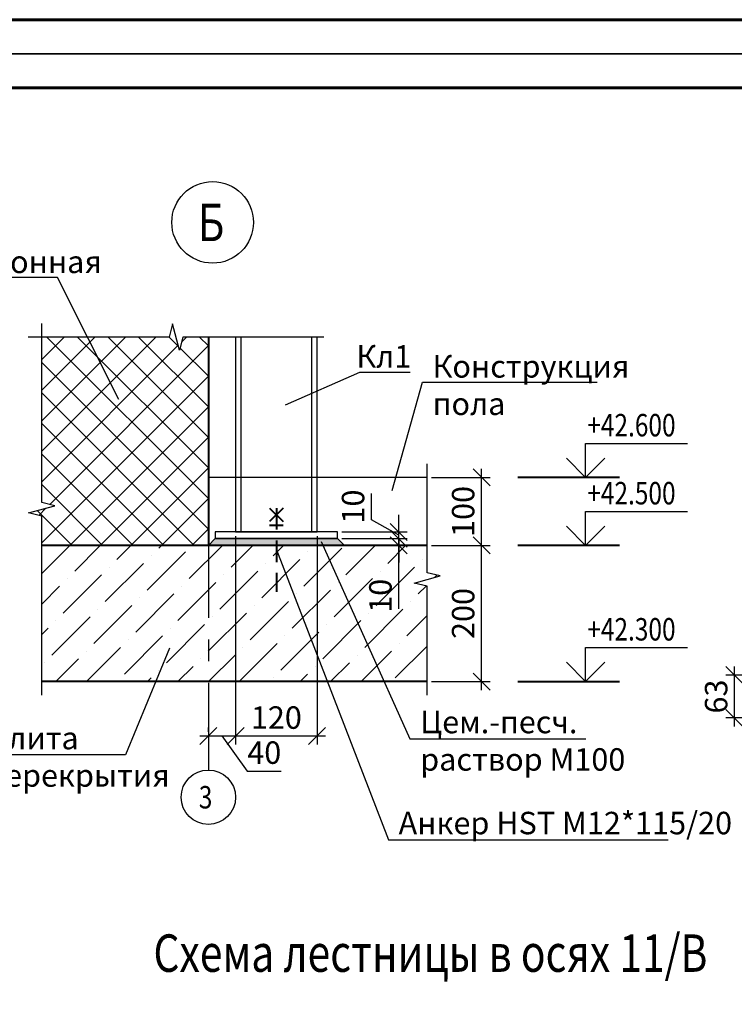
# Model space of a CAD drawing. Units: millimetres. Extents: x -118210 to 2065610, y -465835 to -264942.
# Drawn here: x -100500 to -89989, y -380037 to -365567 of the extents above; entities that cross this region are included whole.
import ezdxf
from ezdxf import colors
from ezdxf.entities.mleader import LeaderData, LeaderLine
from ezdxf.enums import TextEntityAlignment as Align
from ezdxf.math import Vec2, Vec3

# ---------------------------------------------------------------- set-up
doc = ezdxf.new("R2010")
doc.units = ezdxf.units.MM
doc.linetypes.add('HIDDEN2', pattern=[4.7625, 3.175, -1.5875])
doc.linetypes.add('осевая', pattern=[50.8, 31.75, -6.35, 6.35, -6.35])
doc.layers.get('Defpoints').update_dxf_attribs({"lineweight": 25})
for name, color, linetype, lineweight in [('---Размеры (ЖБ)', 182, 'Continuous', 25), ('---Тонкие', 6, 'Continuous', 25), ('0.1-Толстые', 7, 'Continuous', 50), ('Text', 7, 'Continuous', 25), ('Оси', 1, 'осевая', 25), ('Слой0', 7, 'Continuous', 25), ('Тонкие', 250, 'Continuous', 25), ('Чертежная', 250, 'Continuous', 25), ('Штриховка', 252, 'Continuous', 25)]:
    doc.layers.add(name, color=color, linetype=linetype, lineweight=lineweight)
doc.layers.add('_Cutting', color=7, linetype='Continuous')
doc.layers.add('Форматы', color=7, linetype='Continuous')
doc.styles.add('Geniso', font='geniso.shx', dxfattribs={"width": 0.8, "oblique": 15})
doc.styles.add('Группа 2', font='geniso.shx', dxfattribs={"width": 0.8, "oblique": 15, "height": 330})
doc.dimstyles.new('1-10', dxfattribs={"dimscale": 100, "dimtxt": 3.3, "dimasz": 2.5, "dimexe": 1.25, "dimexo": 0.625, "dimtad": 1, "dimdec": 0, "dimlfac": 0.1, "dimtxsty": 'Geniso', "dimblk": 'OBLIQUE', "dimcen": 2.5, "dimdle": 1.25, "dimadec": 0, "dimazin": 0, "dimtfac": 1, "dimtdec": 0, "dimtmove": 1, "dimatfit": 3, "dimfxl": 1, "dimtfill": 1, "dimarcsym": 0})

# ---------------------------------------------------------------- blocks, each defined once
blk = doc.blocks.new('*U5')
at = {"layer": 'Форматы', "lineweight": 25, "ltscale": 100}
for p, q in [((594, 420), (0, 420)), ((0, 0), (594, 0))]:
    blk.add_line(p, q, dxfattribs=at)
at = {"layer": 'Форматы', "lineweight": 60, "ltscale": 100}
for p, q in [((589, 415), (20, 415)), ((8, 5), (589, 5))]:
    blk.add_line(p, q, dxfattribs=at)
blk = doc.blocks.new('_Oblique')
at = {"color": 0, "linetype": 'ByBlock', "lineweight": -2}
blk.add_line((-0.5, -0.5), (0.5, 0.5), dxfattribs=at)
blk = doc.blocks.new('*D393')
at = {"layer": 'Defpoints', "color": 0, "lineweight": 25, "ltscale": 100, "transparency": 16777216}
for p in [(-89987, -375199), (-87707, -375199), (-88187, -375829)]:
    blk.add_point(p, dxfattribs=at)
at = {"layer": 'Чертежная', "color": 0, "lineweight": -2, "ltscale": 100, "transparency": 16777216}
for p, q in [((-87770, -375199), (-90112, -375199)), ((-89987, -375954), (-89987, -375074)), ((-88250, -375829), (-90112, -375829))]:
    blk.add_line(p, q, dxfattribs=at)
at = {"layer": 'Чертежная', "color": 0, "lineweight": -2, "ltscale": 100, "transparency": 16777216, "xscale": 250, "yscale": 250, "zscale": 250}
for p, rotation in [((-89987, -375199), 90), ((-89987, -375829), 270)]:
    blk.add_blockref('_Oblique', p, dxfattribs=dict(at, rotation=rotation))
at = {"layer": 'Чертежная', "color": 0, "ltscale": 100, "transparency": 16777216, "insert": (-90214, -375514), "char_height": 330, "attachment_point": 5, "rotation": 90, "style": 'Geniso', "bg_fill": 3, "box_fill_scale": 1.1, "bg_fill_color": 256, "bg_fill_true_color": 13158600, "bg_fill_transparency": 0}
blk.add_mtext('63', dxfattribs=at)
blk = doc.blocks.new('_None')
blk = doc.blocks.new('UR_Left_Top')
for points in [[(-12, 0), (-12, 5), (-27, 5)], [(-14.83, 2.83), (-12, 0), (-9.17, 2.83)]]:
    blk.add_lwpolyline(points)
at = {"const_width": 0.3}
blk.add_lwpolyline([(-2, 0), (-17, 0)], dxfattribs=at)
blk = doc.blocks.new('*D479')
at = {"layer": 'Defpoints', "color": 0, "lineweight": 25, "ltscale": 100, "transparency": 16777216}
for p in [(-94507, -373294), (-93707, -373294), (-94507, -375294)]:
    blk.add_point(p, dxfattribs=at)
at = {"layer": 'Чертежная', "color": 0, "lineweight": -2, "ltscale": 100, "transparency": 16777216}
for p, q in [((-93707, -375419), (-93707, -373169)), ((-94445, -373294), (-93582, -373294)), ((-94445, -375294), (-93582, -375294))]:
    blk.add_line(p, q, dxfattribs=at)
at = {"layer": 'Чертежная', "color": 0, "lineweight": -2, "ltscale": 100, "transparency": 16777216, "xscale": 250, "yscale": 250, "zscale": 250}
for p, rotation in [((-93707, -373294), 90), ((-93707, -375294), 270)]:
    blk.add_blockref('_Oblique', p, dxfattribs=dict(at, rotation=rotation))
at = {"layer": 'Чертежная', "color": 0, "ltscale": 100, "transparency": 16777216, "insert": (-93935, -374294), "char_height": 330, "attachment_point": 5, "rotation": 90, "style": 'Geniso', "bg_fill": 3, "box_fill_scale": 1.1, "bg_fill_color": 256, "bg_fill_true_color": 13158600, "bg_fill_transparency": 0}
blk.add_mtext('200', dxfattribs=at)
blk = doc.blocks.new('*D480')
at = {"layer": 'Defpoints', "color": 0, "lineweight": 25, "ltscale": 100, "transparency": 16777216}
for p in [(-94507, -372294), (-93707, -372294), (-94507, -373294)]:
    blk.add_point(p, dxfattribs=at)
at = {"layer": 'Чертежная', "color": 0, "lineweight": -2, "ltscale": 100, "transparency": 16777216}
for p, q in [((-93707, -373419), (-93707, -372169)), ((-94445, -372294), (-93582, -372294)), ((-94445, -373294), (-93582, -373294))]:
    blk.add_line(p, q, dxfattribs=at)
at = {"layer": 'Чертежная', "color": 0, "lineweight": -2, "ltscale": 100, "transparency": 16777216, "xscale": 250, "yscale": 250, "zscale": 250}
for p, rotation in [((-93707, -372294), 90), ((-93707, -373294), 270)]:
    blk.add_blockref('_Oblique', p, dxfattribs=dict(at, rotation=rotation))
at = {"layer": 'Чертежная', "color": 0, "ltscale": 100, "transparency": 16777216, "insert": (-93935, -372794), "char_height": 330, "attachment_point": 5, "rotation": 90, "style": 'Geniso', "bg_fill": 3, "box_fill_scale": 1.1, "bg_fill_color": 256, "bg_fill_true_color": 13158600, "bg_fill_transparency": 0}
blk.add_mtext('100', dxfattribs=at)
blk = doc.blocks.new('*D481')
at = {"layer": 'Defpoints', "color": 0, "lineweight": 25, "ltscale": 100, "transparency": 16777216}
for p in [(-95825, -373194), (-95725, -373294), (-94925, -373194)]:
    blk.add_point(p, dxfattribs=at)
at = {"layer": 'Чертежная', "color": 0, "lineweight": -2, "ltscale": 100, "transparency": 16777216}
for p, q in [((-94925, -373194), (-94925, -372944)), ((-95762, -373194), (-94800, -373194)), ((-95662, -373294), (-94800, -373294)), ((-94925, -373294), (-94925, -373194)), ((-94925, -373294), (-94925, -373194)), ((-94925, -373294), (-94925, -373544)), ((-94925, -374227), (-94925, -373294))]:
    blk.add_line(p, q, dxfattribs=at)
at = {"layer": 'Чертежная', "color": 0, "lineweight": -2, "ltscale": 100, "transparency": 16777216, "xscale": 250, "yscale": 250, "zscale": 250}
for p, rotation in [((-94925, -373194), 270), ((-94925, -373294), 90)]:
    blk.add_blockref('_Oblique', p, dxfattribs=dict(at, rotation=rotation))
at = {"layer": 'Чертежная', "color": 0, "ltscale": 100, "transparency": 16777216, "insert": (-95152, -374034), "char_height": 330, "attachment_point": 5, "rotation": 90, "style": 'Geniso', "bg_fill": 3, "box_fill_scale": 1.1, "bg_fill_color": 256, "bg_fill_true_color": 13158600, "bg_fill_transparency": 0}
blk.add_mtext('10', dxfattribs=at)
blk = doc.blocks.new('*D482')
at = {"layer": 'Defpoints', "color": 0, "lineweight": 25, "ltscale": 100, "transparency": 16777216}
for p in [(-95825, -373094), (-94925, -373094), (-95825, -373194)]:
    blk.add_point(p, dxfattribs=at)
at = {"layer": 'Чертежная', "color": 0, "lineweight": -2, "ltscale": 100, "transparency": 16777216}
for p, q in [((-95326, -372915), (-95326, -372530)), ((-94925, -373094), (-94925, -372844)), ((-94925, -373144), (-95326, -372915)), ((-95762, -373094), (-94800, -373094)), ((-94925, -373194), (-94925, -373094)), ((-94925, -373194), (-94925, -373094)), ((-95762, -373194), (-94800, -373194)), ((-94925, -373194), (-94925, -373444))]:
    blk.add_line(p, q, dxfattribs=at)
at = {"layer": 'Чертежная', "color": 0, "lineweight": -2, "ltscale": 100, "transparency": 16777216, "xscale": 250, "yscale": 250, "zscale": 250}
for p, rotation in [((-94925, -373094), 270), ((-94925, -373194), 90)]:
    blk.add_blockref('_Oblique', p, dxfattribs=dict(at, rotation=rotation))
at = {"layer": 'Чертежная', "color": 0, "ltscale": 100, "transparency": 16777216, "insert": (-95554, -372722), "char_height": 330, "attachment_point": 5, "rotation": 90, "style": 'Geniso', "bg_fill": 3, "box_fill_scale": 1.1, "bg_fill_color": 256, "bg_fill_true_color": 13158600, "bg_fill_transparency": 0}
blk.add_mtext('10', dxfattribs=at)
blk = doc.blocks.new('*D483')
at = {"layer": 'Defpoints', "color": 0, "lineweight": 25, "ltscale": 100, "transparency": 16777216}
for p in [(-97325, -373094), (-97725, -376094), (-97325, -376094)]:
    blk.add_point(p, dxfattribs=at)
at = {"layer": 'Чертежная', "color": 0, "lineweight": -2, "ltscale": 100, "transparency": 16777216}
for p, q in [((-97325, -373156), (-97325, -376219)), ((-97725, -376031), (-97725, -375969)), ((-97850, -376094), (-97200, -376094)), ((-97525, -376094), (-97152, -376609)), ((-97152, -376609), (-96653, -376609))]:
    blk.add_line(p, q, dxfattribs=at)
at = {"layer": 'Чертежная', "color": 0, "lineweight": -2, "ltscale": 100, "transparency": 16777216, "xscale": 250, "yscale": 250, "zscale": 250, "rotation": 180}
blk.add_blockref('_Oblique', (-97725, -376094), dxfattribs=at)
at = {"layer": 'Чертежная', "color": 0, "ltscale": 100, "transparency": 16777216, "insert": (-96903, -376381), "char_height": 330, "attachment_point": 5, "style": 'Geniso', "bg_fill": 3, "box_fill_scale": 1.1, "bg_fill_color": 256, "bg_fill_true_color": 13158600, "bg_fill_transparency": 0}
blk.add_mtext('40', dxfattribs=at)
at = {"layer": 'Чертежная', "color": 0, "lineweight": -2, "ltscale": 100, "transparency": 16777216, "xscale": 250, "yscale": 250, "zscale": 250}
blk.add_blockref('_Oblique', (-97325, -376094), dxfattribs=at)
blk = doc.blocks.new('*D484')
at = {"layer": 'Defpoints', "color": 0, "lineweight": 25, "ltscale": 100, "transparency": 16777216}
for p in [(-97325, -373094), (-96125, -373094), (-96125, -376094)]:
    blk.add_point(p, dxfattribs=at)
at = {"layer": 'Чертежная', "color": 0, "lineweight": -2, "ltscale": 100, "transparency": 16777216}
for p, q in [((-97325, -373156), (-97325, -376219)), ((-96125, -373156), (-96125, -376219)), ((-97450, -376094), (-96000, -376094))]:
    blk.add_line(p, q, dxfattribs=at)
at = {"layer": 'Чертежная', "color": 0, "lineweight": -2, "ltscale": 100, "transparency": 16777216, "xscale": 250, "yscale": 250, "zscale": 250, "rotation": 180}
blk.add_blockref('_Oblique', (-97325, -376094), dxfattribs=at)
at = {"layer": 'Чертежная', "color": 0, "lineweight": -2, "ltscale": 100, "transparency": 16777216, "xscale": 250, "yscale": 250, "zscale": 250}
blk.add_blockref('_Oblique', (-96125, -376094), dxfattribs=at)
at = {"layer": 'Чертежная', "color": 0, "ltscale": 100, "transparency": 16777216, "insert": (-96725, -375866), "char_height": 330, "attachment_point": 5, "style": 'Geniso', "bg_fill": 3, "box_fill_scale": 1.1, "bg_fill_color": 256, "bg_fill_true_color": 13158600, "bg_fill_transparency": 0}
blk.add_mtext('120', dxfattribs=at)

msp = doc.modelspace()

# ---------------------------------------------------------------- hatches: boundary and pattern name
at = {"layer": '---Размеры (ЖБ)', "ltscale": 100}
h = msp.add_hatch(dxfattribs=at)
h.set_pattern_fill('ANSI37', scale=100)
h.set_pattern_definition([(45, (-7249.94, 2995.86), (-224.5064, 224.5064), []), (135, (-7249.94, 2995.86), (-224.5064, -224.5064), [])])
h.paths.add_polyline_path([(-97724.7, -370230.5), (-98099.9, -370230.5), (-98148.2, -370423.7), (-98251.7, -370037.4), (-98299.9, -370230.5), (-100175.2, -370230.5), (-100175.2, -372662.2), (-99982, -372710.4), (-100368.3, -372814), (-100175.2, -372862.2), (-100175.2, -373293.9), (-97724.7, -373293.9)])
h = msp.add_hatch(dxfattribs=at)
h.set_pattern_fill('AR-SAND')
h.set_pattern_definition([(37.5, (-8030.823, 24118.355), (-1.6000313, 48.9413237), [0, -38.608, 0, -43.18, 0, -41.275]), (7.5, (-8030.82, 24118.355), (44.952328, 71.68251), [0, -20.828, 0, -34.798, 0, -13.335]), (327.5, (-8062.065, 24118.355), (79.099237, 0.1437185), [0, -12.7, 0, -45.72, 0, -59.69]), (317.5, (-8062.065, 24118.355), (76.355645, 22.292932), [0, -6.35, 0, -29.972, 0, -34.29])])
h.paths.add_polyline_path([(-97724.7, -373293.9), (-95724.7, -373293.9), (-95824.7, -373193.9), (-97624.7, -373193.9)])
at = {"layer": 'Штриховка', "ltscale": 100}
h = msp.add_hatch(dxfattribs=at)
h.set_pattern_fill('ANSI36', color=256, scale=100, style=0)
h.set_pattern_definition([(45, (-7249.94, 2995.86), (168.3798, 617.3926), [793.75, -158.75, 0, -158.75])])
h.paths.add_polyline_path([(-94507.1, -373893.9), (-94700.3, -373845.6), (-94313.9, -373742.1), (-94507.1, -373693.9), (-94507.1, -373293.9), (-97724.7, -373293.9), (-97724.7, -375293.9), (-94507.1, -375293.9)])
h.paths.add_polyline_path([(-97724.7, -373293.9), (-100175.2, -373293.9), (-100175.2, -375293.9), (-97724.7, -375293.9)])

# ---------------------------------------------------------------- linework, layer by layer
at = {"layer": '_Cutting', "ltscale": 100}
for points in [[(-96024.7, -370230.5), (-96224.7, -370230.5), (-98099.9, -370230.5), (-98148.2, -370423.7), (-98251.7, -370037.4), (-98299.9, -370230.5), (-100175.2, -370230.5), (-100375.2, -370230.5)], [(-100175.2, -375493.9), (-100175.2, -375293.9), (-100175.2, -372862.2), (-100368.3, -372814), (-99982, -372710.4), (-100175.2, -372662.2), (-100175.2, -370230.5), (-100175.2, -370030.5)]]:
    msp.add_lwpolyline(points, dxfattribs=at)
at = {"layer": 'Оси', "ltscale": 50}
msp.add_line((-97724.7, -370230.5), (-97724.7, -376593.9), dxfattribs=at)
at = {"layer": 'Оси', "linetype": 'ByBlock'}
msp.add_circle((-97724.7, -376993.9), 400, dxfattribs=at)
at = {"layer": 'Тонкие', "lineweight": 40, "ltscale": 0.05}
for p, q in [((-96624.7, -372743.9), (-96824.7, -372943.9)), ((-96824.7, -372743.9), (-96624.7, -372943.9)), ((-96824.7, -372993.9), (-96624.7, -372993.9))]:
    msp.add_line(p, q, dxfattribs=at)
at = {"layer": 'Тонкие', "linetype": 'HIDDEN2', "lineweight": 40, "ltscale": 100}
msp.add_line((-96724.7, -372743.9), (-96724.7, -373977), dxfattribs=at)
at = {"layer": 'Тонкие', "linetype": 'ByBlock', "lineweight": 25}
msp.add_circle((-97662.4, -368545.6), 600, dxfattribs=at)
at = {"layer": 'Чертежная', "lineweight": 40, "ltscale": 100}
for points in [[(-97724.7, -370230.5), (-97724.7, -373293.9)], [(-94507.1, -373293.9), (-100175.2, -373293.9)], [(-94507.1, -375293.9), (-100175.2, -375293.9)]]:
    msp.add_lwpolyline(points, dxfattribs=at)
at = {"layer": 'Чертежная', "lineweight": 30, "ltscale": 100}
for points in [[(-97324.7, -373093.9), (-96124.7, -373093.9), (-96124.7, -370230.5)], [(-97324.7, -370230.5), (-97324.7, -373093.9)], [(-97244.7, -373093.9), (-97244.7, -370230.5)], [(-96204.7, -373093.9), (-96204.7, -370230.5)]]:
    msp.add_lwpolyline(points, dxfattribs=at)
at = {"layer": 'Чертежная', "ltscale": 100}
msp.add_lwpolyline([(-94507.1, -372293.9), (-97724.7, -372293.9)], dxfattribs=at)
at = {"layer": 'Чертежная', "lineweight": 30, "ltscale": 100}
for points in [[(-97624.7, -373193.9), (-95824.7, -373193.9), (-95824.7, -373093.9), (-97624.7, -373093.9)], [(-97724.7, -373293.9), (-95724.7, -373293.9), (-95824.7, -373193.9), (-97624.7, -373193.9)]]:
    msp.add_lwpolyline(points, close=True, dxfattribs=at)

# ---------------------------------------------------------------- block references
at = {"layer": 'Text', "ltscale": 100, "xscale": -100, "yscale": 100, "zscale": 100}
for p in [(-93375.9, -372293.9), (-93375.9, -373293.9), (-93375.9, -375293.9)]:
    msp.add_blockref('UR_Left_Top', p, dxfattribs=at)
at = {"layer": 'Слой0', "ltscale": 50, "xscale": 100, "yscale": 100, "zscale": 100}
for p in [(-118210.1, -366067), (-118210.1, -408067)]:
    msp.add_blockref('*U5', p, dxfattribs=at)

# ---------------------------------------------------------------- texts
at = {"layer": '0.1-Толстые', "lineweight": 25, "ltscale": 80, "insert": (-112684, -378570.4), "char_height": 550, "attachment_point": 1, "style": 'Группа 2'}
msp.add_mtext_dynamic_manual_height_columns('\\pi3928;1 - 1', width=8868.635, gutter_width=1650, heights=[0], dxfattribs=at)
at = {"layer": 'Text', "ltscale": 100, "style": 'Geniso', "oblique": 15, "width": 0.8}
for s, p in [('+42.600', (-90852.9, -371793.9)), ('+42.500', (-90852.9, -372793.9)), ('+42.300', (-90852.9, -374793.9))]:
    msp.add_text(s, height=330, dxfattribs=at).set_placement(p, align=Align.BOTTOM_RIGHT)
at = {"layer": 'Оси', "style": 'Группа 2', "oblique": 15, "width": 0.8}
msp.add_text('3', height=330, dxfattribs=at).set_placement((-97865.5, -377158.9))
at = {"layer": 'Тонкие', "linetype": 'ByBlock', "lineweight": 25, "style": 'Группа 2', "oblique": 15, "width": 0.8}
msp.add_text('Б', height=550, dxfattribs=at).set_placement((-97879.5, -368821.4))
at = {"layer": 'Чертежная', "style": 'Geniso', "oblique": 15, "width": 0.8}
msp.add_text('Схема лестницы в осях 11/В', height=550, dxfattribs=at).set_placement((-98532.7, -379560))

# ---------------------------------------------------------------- leaders
at = {"layer": '---Тонкие', "color": 7, "ltscale": 100}
ml = msp.add_multileader_mtext('Standard', dxfattribs=at)
ml.set_content('Газобетонная\\Pстена', color=7, style='Geniso')
ml.set_leader_properties(color=256, linetype='ByLayer', lineweight=-1)
ml.set_arrow_properties(name='NONE')
ml.build(insert=Vec2(0, 0))
ml.multileader.update_dxf_attribs({"text_left_attachment_type": 6, "text_right_attachment_type": 6, "dogleg_length": 59.7})
ctx = ml.context
ctx.base_point, ctx.char_height, ctx.plane_origin = Vec3(-102404.3, -369356.9), 330, Vec3(-112909.3, -373094)
ctx.left_attachment, ctx.right_attachment = 6, 6
notes = []
notes.append((ctx, [(1, (1, 1, 0), (-99942.1, -369356.9), (-1, 0), 148, [(2, [(-99039.7, -371148.4)], 0, [])])]))
ctx.mtext.insert, ctx.mtext.flow_direction = Vec3(-102402.3, -368960.9), 5
ml = msp.add_multileader_mtext('Standard', dxfattribs=at)
ml.set_content('Кл1', color=7, style='Группа 2')
ml.set_leader_properties(color=256, linetype='ByLayer', lineweight=-1)
ml.set_arrow_properties(name='NONE')
ml.build(insert=Vec2(0, 0))
ml.multileader.update_dxf_attribs({"text_left_attachment_type": 6, "text_right_attachment_type": 6, "dogleg_length": 83.7})
ctx = ml.context
ctx.base_point, ctx.char_height, ctx.plane_origin = Vec3(-95411.9, -370745.9), 330, Vec3(-90983.5, -369438.4)
ctx.left_attachment, ctx.right_attachment, ctx.text_align_type = 6, 6, 1
notes.append((ctx, [(1, (1, 1, 0), (-95495.6, -370745.9), (1, 0), 83.7, [(0, [(-96592.1, -371229)], 0, [])])]))
ctx.mtext.insert, ctx.mtext.alignment, ctx.mtext.flow_direction = Vec3(-95145, -370349.9), 2, 5
ml = msp.add_multileader_mtext('Standard', dxfattribs=at)
ml.set_content('Плита\\Pперекрытия', color=7, style='Geniso')
ml.set_leader_properties(color=256, linetype='ByLayer', lineweight=-1)
ml.set_arrow_properties(name='NONE')
ml.build(insert=Vec2(0, 0))
ml.multileader.update_dxf_attribs({"text_left_attachment_type": 6, "text_right_attachment_type": 6, "dogleg_length": 59.7})
ctx = ml.context
ctx.base_point, ctx.char_height, ctx.plane_origin = Vec3(-100994.8, -376372.1), 330, Vec3(-112909.3, -376457.5)
ctx.left_attachment, ctx.right_attachment = 6, 6
notes.append((ctx, [(1, (1, 1, 0), (-98941.7, -376372.1), (-1, 0), 148, [(2, [(-98297, -374805)], 0, [])])]))
ctx.mtext.insert, ctx.mtext.flow_direction = Vec3(-100992.8, -375959.6), 5
for ctx, leaders in notes:
    for number, flags, end, landing, length, lines in leaders:
        leader = LeaderData()
        leader.index, (leader.has_last_leader_line, leader.has_dogleg_vector, leader.attachment_direction) = number, flags
        leader.last_leader_point, leader.dogleg_vector, leader.dogleg_length = Vec3(end), Vec3(landing), length
        for number, points, colour, breaks in lines:
            line = LeaderLine()
            line.index, line.vertices, line.color, line.breaks = number, Vec3.list(points), colors.encode_raw_color(colour), breaks
            leader.lines.append(line)
        ctx.leaders.append(leader)

# ---------------------------------------------------------------- next in the draw order: dimensions: what is measured, and where the dimension line sits
at = {"layer": 'Чертежная', "ltscale": 100}
dim = msp.add_linear_dim(base=(-94924.7, -373193.9), p1=(-95724.7, -373293.9), p2=(-95824.7, -373193.9), angle=90, dimstyle='1-10', dxfattribs=at)
dim.commit()
dim.dimension.update_dxf_attribs({"geometry": '*D481', "text_midpoint": (-94899.8, -374034.4), "dimtype": 160})
for base, p1, p2, picture, middle in [((-93707.1, -373293.9), (-94507.1, -375293.9), (-94507.1, -373293.9), '*D479', (-93934.6, -374293.9)), ((-89986.9, -375198.8), (-88187.4, -375828.8), (-87707.4, -375198.8), '*D393', (-90214.4, -375513.8))]:
    dim = msp.add_linear_dim(base=base, p1=p1, p2=p2, angle=90, dimstyle='1-10', dxfattribs=at)
    dim.commit()
    dim.dimension.update_dxf_attribs({"geometry": picture, "text_midpoint": middle})

# ---------------------------------------------------------------- next in the draw order: dimensions: what is measured, and where the dimension line sits
dim = msp.add_linear_dim(base=(-93707.1, -372293.9), p1=(-94507.1, -373293.9), p2=(-94507.1, -372293.9), angle=90, dimstyle='1-10', dxfattribs=at)
dim.commit()
dim.dimension.update_dxf_attribs({"geometry": '*D480', "text_midpoint": (-93934.6, -372793.9)})
dim = msp.add_linear_dim(base=(-94924.7, -373093.9), p1=(-95824.7, -373193.9), p2=(-95824.7, -373093.9), angle=90, dimstyle='1-10', dxfattribs=at)
dim.commit()
dim.dimension.update_dxf_attribs({"geometry": '*D482', "text_midpoint": (-95326.3, -372852.6), "dimtype": 160})

# ---------------------------------------------------------------- next in the draw order: linework, layer by layer
at = {"layer": '_Cutting', "ltscale": 100}
msp.add_lwpolyline([(-94507.1, -375493.9), (-94507.1, -375293.9), (-94507.1, -373893.9), (-94700.3, -373845.6), (-94313.9, -373742.1), (-94507.1, -373693.9), (-94507.1, -372293.9), (-94507.1, -372093.9)], dxfattribs=at)

# ---------------------------------------------------------------- next in the draw order: leaders
at = {"layer": '---Тонкие', "color": 7, "ltscale": 100}
ml = msp.add_multileader_mtext('Standard', dxfattribs=at)
ml.set_content('Конструкция \\Pпола', color=7, style='Geniso')
ml.set_leader_properties(color=256, linetype='ByLayer', lineweight=-1)
ml.set_arrow_properties(name='NONE')
ml.build(insert=Vec2(0, 0))
ml.multileader.update_dxf_attribs({"text_left_attachment_type": 6, "text_right_attachment_type": 6, "dogleg_length": 59.7})
ctx = ml.context
ctx.base_point, ctx.char_height, ctx.plane_origin = Vec3(-94429.3, -370892.8), 330, Vec3(-101538.9, -372311.7)
ctx.left_attachment, ctx.right_attachment = 6, 6
notes = []
notes.append((ctx, [(0, (1, 1, 0), (-94577.3, -370892.8), (1, 0), 148, [(2, [(-95023.5, -372485.3)], 0, [])])]))
ctx.mtext.insert, ctx.mtext.flow_direction = Vec3(-94427.3, -370496.8), 5
ml = msp.add_multileader_mtext('Standard', dxfattribs=at)
ml.set_content('Цем.-песч.\\Pраствор М100', color=7, style='Geniso')
ml.set_leader_properties(color=256, linetype='ByLayer', lineweight=-1)
ml.set_arrow_properties(name='NONE')
ml.build(insert=Vec2(0, 0))
ml.multileader.update_dxf_attribs({"text_left_attachment_type": 6, "text_right_attachment_type": 6, "dogleg_length": 59.7})
ctx = ml.context
ctx.base_point, ctx.char_height, ctx.plane_origin = Vec3(-94611.3, -376136.2), 330, Vec3(-104804.6, -376301.5)
ctx.left_attachment, ctx.right_attachment = 6, 6
notes.append((ctx, [(0, (1, 1, 0), (-94759.4, -376136.2), (1, 0), 148, [(2, [(-96064.9, -373236.6)], 0, [])])]))
ctx.mtext.insert, ctx.mtext.flow_direction = Vec3(-94609.3, -375723.7), 5
ml = msp.add_multileader_mtext('Standard', dxfattribs=at)
ml.set_content('Анкер HST M12*115/20', color=7, style='Geniso')
ml.set_leader_properties(color=256, linetype='ByLayer', lineweight=-1)
ml.set_arrow_properties(name='NONE')
ml.build(insert=Vec2(0, 0))
ml.multileader.update_dxf_attribs({"text_left_attachment_type": 6, "text_right_attachment_type": 6, "dogleg_length": 59.7})
ctx = ml.context
ctx.base_point, ctx.char_height, ctx.plane_origin = Vec3(-94929.1, -377620.9), 330, Vec3(-110396.9, -378034.1)
ctx.left_attachment, ctx.right_attachment = 6, 6
notes.append((ctx, [(0, (1, 1, 0), (-95077.1, -377620.9), (1, 0), 148, [(2, [(-96724.7, -373360.5)], 0, [])])]))
ctx.mtext.insert, ctx.mtext.flow_direction = Vec3(-94927.1, -377208.4), 5
for ctx, leaders in notes:
    for number, flags, end, landing, length, lines in leaders:
        leader = LeaderData()
        leader.index, (leader.has_last_leader_line, leader.has_dogleg_vector, leader.attachment_direction) = number, flags
        leader.last_leader_point, leader.dogleg_vector, leader.dogleg_length = Vec3(end), Vec3(landing), length
        for number, points, colour, breaks in lines:
            line = LeaderLine()
            line.index, line.vertices, line.color, line.breaks = number, Vec3.list(points), colors.encode_raw_color(colour), breaks
            leader.lines.append(line)
        ctx.leaders.append(leader)

# ---------------------------------------------------------------- next in the draw order: dimensions: what is measured, and where the dimension line sits
at = {"layer": 'Чертежная', "ltscale": 100}
dim = msp.add_linear_dim(base=(-97324.7, -376093.9), p1=(-97724.7, -376093.9), p2=(-97324.7, -373093.9), dimstyle='1-10', dxfattribs=at)
dim.commit()
dim.dimension.update_dxf_attribs({"geometry": '*D483', "text_midpoint": (-97089.9, -376608.9), "dimtype": 160})

# ---------------------------------------------------------------- next in the draw order: dimensions: what is measured, and where the dimension line sits
dim = msp.add_linear_dim(base=(-96124.7, -376093.9), p1=(-97324.7, -373093.9), p2=(-96124.7, -373093.9), dimstyle='1-10', dxfattribs=at)
dim.commit()
dim.dimension.update_dxf_attribs({"geometry": '*D484', "text_midpoint": (-96724.7, -375866.3)})

doc.saveas('drawing.dxf')
